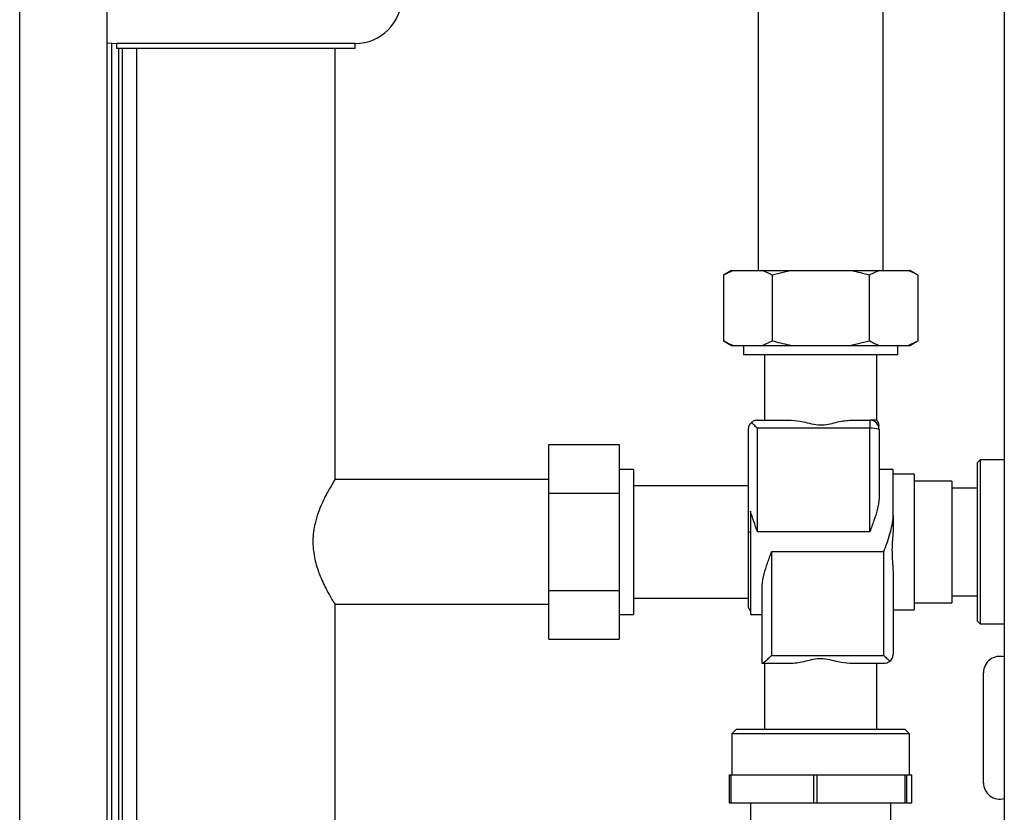
# Paper-space layout 'Blatt2' of a CAD drawing. Units: millimetres. Extents: x 0 to 420, y 0 to 297.
# Drawn here: x 75 to 97, y 188 to 205 of the extents above; entities that cross this region are included whole.
import ezdxf

# ---------------------------------------------------------------- set-up
doc = ezdxf.new("R2010")
doc.units = ezdxf.units.MM

psp = doc.layouts.new('Blatt2')

# ---------------------------------------------------------------- linework, layer by layer
at = {"color": 7, "linetype": 'Continuous', "lineweight": 30}
for p, q in [((96.531, 228.31), (96.531, 152.21)), ((77.356, 161.76), (77.356, 206.76)), ((91.271, 206.14), (91.271, 199.51)), ((93.941, 199.51), (93.941, 206.14)), ((77.456, 161.945), (77.456, 204.365)), ((77.556, 204.36), (77.556, 204.26)), ((82.656, 204.36), (77.556, 204.36)), ((82.656, 204.26), (82.656, 204.36)), ((77.556, 204.26), (82.656, 204.26)), ((77.606, 161.945), (77.606, 204.26)), ((77.986, 204.26), (77.986, 161.942)), ((82.226, 195.042), (82.226, 204.26)), ((90.701, 199.51), (90.528, 199.41)), ((90.735, 199.51), (90.528, 199.41)), ((90.701, 199.51), (90.735, 199.51)), ((90.735, 199.51), (91.36, 199.51)), ((91.36, 199.51), (91.982, 199.51)), ((91.982, 199.51), (91.567, 199.41)), ((91.982, 199.51), (93.231, 199.51)), ((93.231, 199.51), (93.853, 199.51)), ((93.853, 199.51), (93.645, 199.41)), ((93.853, 199.51), (94.477, 199.51)), ((94.477, 199.51), (94.511, 199.51)), ((94.685, 199.41), (94.511, 199.51)), ((90.528, 199.41), (90.528, 198.01)), ((91.567, 199.41), (91.567, 198.01)), ((93.645, 199.41), (93.645, 198.01)), ((94.685, 199.41), (94.685, 198.01)), ((90.528, 198.01), (90.701, 197.91)), ((90.701, 197.91), (90.735, 197.91)), ((90.735, 197.91), (91.36, 197.91)), ((90.956, 197.91), (90.956, 197.71)), ((91.36, 197.91), (91.567, 198.01)), ((91.36, 197.91), (91.982, 197.91)), ((91.982, 197.91), (93.231, 197.91)), ((93.231, 197.91), (93.645, 198.01)), ((93.231, 197.91), (93.853, 197.91)), ((93.853, 197.91), (94.477, 197.91)), ((94.256, 197.71), (94.256, 197.91)), ((94.477, 197.91), (94.685, 198.01)), ((94.477, 197.91), (94.511, 197.91)), ((94.511, 197.91), (94.685, 198.01)), ((94.256, 197.71), (90.956, 197.71)), ((91.406, 197.71), (91.406, 196.31)), ((93.806, 196.31), (93.806, 197.71)), ((91.256, 196.31), (91.984, 196.31)), ((93.228, 196.31), (93.656, 196.31)), ((93.656, 196.31), (93.656, 196.138)), ((91.056, 196.11), (91.056, 193.898)), ((91.256, 193.926), (91.256, 196.138)), ((93.656, 196.138), (91.256, 196.138)), ((93.656, 193.926), (93.656, 196.138)), ((93.856, 196.11), (93.856, 194.652)), ((86.796, 195.788), (88.296, 195.788)), ((86.796, 194.749), (86.796, 195.788)), ((88.296, 195.788), (88.296, 194.749)), ((96.016, 195.461), (95.951, 195.396)), ((95.951, 195.396), (95.951, 192.024)), ((96.531, 195.461), (96.016, 195.461)), ((96.016, 195.461), (96.016, 191.959)), ((88.606, 195.26), (88.296, 195.26)), ((88.606, 195.26), (88.606, 192.16)), ((94.156, 195.26), (93.856, 195.26)), ((94.156, 194.276), (94.156, 195.26)), ((94.606, 195.16), (94.156, 195.16)), ((94.606, 195.16), (94.606, 193.71)), ((86.796, 195.045), (82.224, 195.045)), ((91.056, 194.91), (88.606, 194.91)), ((95.406, 195.01), (94.606, 195.01)), ((95.406, 195.01), (95.406, 193.71)), ((86.796, 194.749), (88.296, 194.749)), ((86.796, 192.671), (86.796, 194.749)), ((88.296, 194.749), (88.296, 192.671)), ((95.951, 194.86), (95.406, 194.86)), ((91.106, 194.365), (91.106, 192.16)), ((94.156, 194.276), (94.156, 194.046)), ((91.056, 193.898), (91.056, 192.36)), ((93.656, 193.926), (91.256, 193.926)), ((94.606, 193.71), (94.606, 192.26)), ((95.406, 193.71), (95.406, 192.41)), ((93.956, 193.494), (91.556, 193.494)), ((91.556, 193.494), (91.556, 191.282)), ((93.956, 191.282), (93.956, 193.494)), ((94.156, 192.998), (94.156, 191.31)), ((86.796, 192.671), (88.296, 192.671)), ((86.796, 191.632), (86.796, 192.671)), ((88.296, 192.671), (88.296, 191.632)), ((91.356, 191.11), (91.356, 192.768)), ((82.224, 192.375), (86.796, 192.375)), ((82.226, 153.26), (82.226, 192.378)), ((88.606, 192.51), (91.056, 192.51)), ((94.606, 192.41), (95.406, 192.41)), ((95.406, 192.56), (95.951, 192.56)), ((88.296, 192.16), (88.606, 192.16)), ((91.106, 192.16), (91.356, 192.16)), ((94.156, 192.26), (94.606, 192.26)), ((95.951, 192.024), (96.016, 191.959)), ((96.016, 191.959), (96.531, 191.959)), ((86.796, 191.632), (88.296, 191.632)), ((91.984, 191.11), (91.358, 191.11)), ((91.406, 191.11), (91.406, 189.71)), ((91.556, 191.282), (93.956, 191.282)), ((93.956, 191.11), (93.228, 191.11)), ((93.806, 189.71), (93.806, 191.11)), ((90.806, 189.71), (90.706, 189.61)), ((90.806, 189.71), (94.406, 189.71)), ((94.506, 189.61), (94.406, 189.71)), ((90.706, 189.61), (90.706, 188.73)), ((94.506, 189.61), (90.706, 189.61)), ((94.506, 188.73), (94.506, 189.61)), ((90.658, 188.13), (90.658, 188.73)), ((90.658, 188.73), (90.687, 188.73)), ((90.687, 188.73), (90.687, 188.13)), ((90.687, 188.73), (91.459, 188.73)), ((91.459, 188.73), (91.69, 188.73)), ((91.69, 188.73), (92.461, 188.73)), ((92.461, 188.13), (92.461, 188.73)), ((92.461, 188.73), (92.525, 188.73)), ((92.525, 188.73), (92.525, 188.13)), ((92.525, 188.73), (93.344, 188.73)), ((93.344, 188.73), (93.589, 188.73)), ((93.589, 188.73), (94.409, 188.73)), ((94.409, 188.13), (94.409, 188.73)), ((94.409, 188.73), (94.443, 188.73)), ((94.443, 188.73), (94.443, 188.13)), ((94.443, 188.73), (94.491, 188.73)), ((94.491, 188.73), (94.506, 188.73)), ((94.506, 188.73), (94.554, 188.73)), ((94.554, 188.13), (94.554, 188.73)), ((90.658, 188.13), (90.687, 188.13)), ((90.687, 188.13), (92.461, 188.13)), ((91.106, 188.13), (91.106, 187.73)), ((92.461, 188.13), (92.525, 188.13)), ((92.525, 188.13), (94.409, 188.13)), ((94.106, 187.73), (94.106, 188.13)), ((94.409, 188.13), (94.443, 188.13)), ((94.443, 188.13), (94.554, 188.13))]:
    psp.add_line(p, q, dxfattribs=at)
at = {"color": 1, "linetype": 'Continuous', "lineweight": 30}
for p, q in [((75.486, 161.76), (75.486, 206.76)), ((77.686, 161.945), (77.686, 204.26))]:
    psp.add_line(p, q, dxfattribs=at)
at = {"color": 7, "linetype": 'Continuous', "lineweight": 30, "flags": 128}
psp.add_lwpolyline([(77.356, 204.38), (77.361, 204.379), (77.556, 204.36)], dxfattribs=at)
at = {"color": 7, "linetype": 'Continuous', "lineweight": 30}
for centre, radius, start, end in [((82.656, 205.36), 1, 270, 0), ((93.656, 196.11), 0.2, 0, 90), ((93.705, 195.757), 0.383, 66.8152, 97.3464), ((91.102, 193.85), 0.0668, 86.6862, 133.7242), ((91.256, 192.36), 0.2, 180, 221.4096), ((96.437, 190.913), 0.35, 74.4442, 180), ((96.437, 188.562), 0.35, 180, 285.5558)]:
    psp.add_arc(centre, radius, start, end, dxfattribs=at)
for points, knots in [([(91.567, 199.41), (91.534, 199.428), (91.466, 199.467), (91.396, 199.495), (91.36, 199.51)], [0, 0, 0, 0, 0.477923, 1, 1, 1, 1]), ([(93.645, 199.41), (93.524, 199.443), (93.387, 199.48), (93.247, 199.507), (93.231, 199.51)], [0, 0, 0, 0, 0.880636, 1, 1, 1, 1]), ([(94.685, 199.41), (94.652, 199.428), (94.583, 199.467), (94.514, 199.495), (94.477, 199.51)], [0, 0, 0, 0, 0.477923, 1, 1, 1, 1]), ([(90.528, 198.01), (90.56, 197.992), (90.629, 197.953), (90.699, 197.925), (90.735, 197.91)], [0, 0, 0, 0, 0.477923, 1, 1, 1, 1]), ([(91.567, 198.01), (91.688, 197.977), (91.825, 197.94), (91.965, 197.913), (91.982, 197.91)], [0, 0, 0, 0, 0.880636, 1, 1, 1, 1]), ([(93.645, 198.01), (93.678, 197.992), (93.747, 197.953), (93.816, 197.925), (93.853, 197.91)], [0, 0, 0, 0, 0.477923, 1, 1, 1, 1]), ([(91.125, 196.261), (91.103, 196.236), (91.063, 196.19), (91.058, 196.135), (91.056, 196.11)], [0, 0, 0, 0, 0.542723, 1, 1, 1, 1]), ([(91.256, 196.31), (91.23, 196.307), (91.183, 196.303), (91.142, 196.273), (91.125, 196.261)], [0, 0, 0, 0, 0.576094, 1, 1, 1, 1]), ([(91.256, 196.138), (91.23, 196.164), (91.183, 196.209), (91.142, 196.245), (91.125, 196.261)], [0, 0, 0, 0, 0.576094, 1, 1, 1, 1]), ([(91.984, 196.31), (92.065, 196.301), (92.202, 196.286), (92.41, 196.23), (92.591, 196.2), (92.769, 196.223), (92.928, 196.262), (93.084, 196.3), (93.18, 196.306), (93.228, 196.31)], [0, 0, 0, 0, 0.207378, 0.349387, 0.495373, 0.62108, 0.751812, 0.874248, 1, 1, 1, 1]), ([(93.792, 196.31), (93.795, 196.31), (93.806, 196.31), (93.736, 196.31), (93.668, 196.31), (93.656, 196.31)], [0, 0, 0, 0, 0.27066, 0.873742, 1, 1, 1, 1]), ([(93.856, 196.177), (93.854, 196.201), (93.849, 196.251), (93.82, 196.291), (93.806, 196.311)], [0, 0, 0, 0, 0.499976, 1, 1, 1, 1]), ([(82.224, 195.042), (82.225, 195.043), (82.231, 195.053), (82.191, 194.99), (82.088, 194.817), (81.964, 194.58), (81.862, 194.33), (81.785, 194.073), (81.739, 193.746), (81.774, 193.38), (81.878, 193.033), (81.998, 192.774), (82.097, 192.59), (82.163, 192.477), (82.207, 192.405), (82.227, 192.374), (82.225, 192.377), (82.224, 192.378)], [0, 0, 0, 0, 0.008822, 0.09899, 0.189411, 0.291253, 0.348193, 0.406977, 0.491511, 0.576213, 0.659398, 0.75861, 0.81572, 0.874666, 0.928283, 0.984044, 1, 1, 1, 1]), ([(93.856, 194.652), (93.846, 194.567), (93.828, 194.412), (93.743, 194.167), (93.686, 194.008), (93.656, 193.926), (93.656, 193.926)], [0, 0, 0, 0, 0.372626, 0.680597, 0.996974, 1, 1, 1, 1]), ([(91.256, 193.926), (91.256, 193.926), (91.229, 194.001), (91.173, 194.15), (91.129, 194.293), (91.106, 194.365)], [0, 0, 0, 0, 0.005151, 0.49736, 1, 1, 1, 1]), ([(93.956, 193.494), (93.956, 193.495), (94.002, 193.621), (94.071, 193.814), (94.138, 194.072), (94.156, 194.206), (94.156, 194.273), (94.156, 194.276)], [0, 0, 0, 0, 0.003025, 0.492395, 0.736031, 0.987094, 1, 1, 1, 1]), ([(94.156, 194.046), (94.154, 193.98), (94.149, 193.848), (94.123, 193.578), (94.139, 193.282), (94.151, 193.08), (94.156, 192.998)], [0, 0, 0, 0, 0.185407, 0.3747246, 0.7488636, 1, 1, 1, 1]), ([(91.356, 192.768), (91.366, 192.853), (91.385, 193.008), (91.469, 193.253), (91.526, 193.412), (91.556, 193.494), (91.556, 193.494)], [0, 0, 0, 0, 0.372626, 0.680597, 0.996974, 1, 1, 1, 1]), ([(94.087, 191.159), (94.109, 191.184), (94.149, 191.23), (94.154, 191.285), (94.156, 191.31)], [0, 0, 0, 0, 0.542723, 1, 1, 1, 1]), ([(91.556, 191.282), (91.53, 191.257), (91.479, 191.207), (91.417, 191.151), (91.373, 191.116), (91.363, 191.112), (91.358, 191.11)], [0, 0, 0, 0, 0.30779, 0.611837, 0.821859, 1, 1, 1, 1]), ([(93.228, 191.11), (93.147, 191.119), (93.01, 191.134), (92.803, 191.19), (92.621, 191.22), (92.443, 191.197), (92.284, 191.158), (92.129, 191.12), (92.033, 191.113), (91.984, 191.11)], [0, 0, 0, 0, 0.207378, 0.349387, 0.495373, 0.62108, 0.751812, 0.874248, 1, 1, 1, 1]), ([(93.956, 191.282), (93.983, 191.256), (94.029, 191.211), (94.07, 191.175), (94.087, 191.159)], [0, 0, 0, 0, 0.576094, 1, 1, 1, 1]), ([(94.087, 191.159), (94.065, 191.143), (94.023, 191.115), (93.977, 191.112), (93.956, 191.11)], [0, 0, 0, 0, 0.545541, 1, 1, 1, 1]), ([(96.087, 189.738), (96.087, 189.809), (96.087, 189.957), (96.087, 190.176), (96.087, 190.387), (96.087, 190.575), (96.087, 190.728), (96.087, 190.836), (96.087, 190.902), (96.087, 190.91), (96.087, 190.913)], [0, 0, 0, 0, 0.116516, 0.240011, 0.368641, 0.5, 0.631359, 0.759989, 0.883484, 1, 1, 1, 1]), ([(96.087, 188.562), (96.087, 188.566), (96.087, 188.573), (96.087, 188.639), (96.087, 188.747), (96.087, 188.9), (96.087, 189.088), (96.087, 189.299), (96.087, 189.518), (96.087, 189.666), (96.087, 189.738)], [0, 0, 0, 0, 0.116516, 0.240011, 0.368641, 0.5, 0.631359, 0.759989, 0.883484, 1, 1, 1, 1])]:
    psp.add_open_spline(points, degree=3, knots=knots, dxfattribs=at)

doc.saveas('drawing.dxf')
